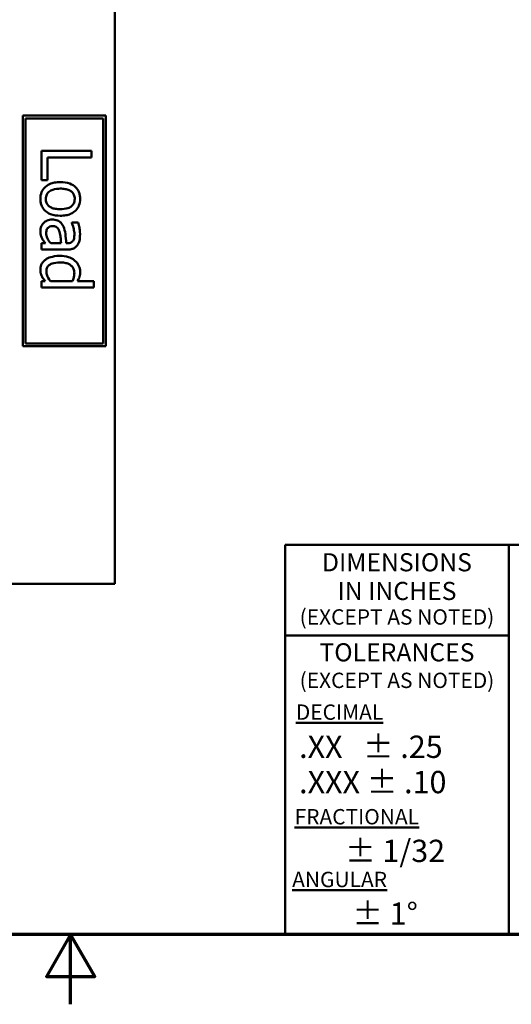
# Model space of a CAD drawing. Units: inches. Extents: x 0.05 to 2.15, y 0 to 1.68.
# Drawn here: x 1.08 to 1.26, y 0.02 to 0.38 of the extents above; entities that cross this region are included whole.
import ezdxf
from ezdxf.enums import TextEntityAlignment as Align

# ---------------------------------------------------------------- set-up
doc = ezdxf.new("R2010")
doc.units = ezdxf.units.IN
doc.header["$LTSCALE"] = 0.1
doc.header["$MEASUREMENT"] = 0
doc.layers.get('0').update_dxf_attribs({"lineweight": 25})
for name, color, linetype, lineweight in [('Border (ANSI)', 7, 'Continuous', 70), ('Title (ANSI)', 7, 'Continuous', 50), ('Visible (ANSI)', 7, 'Continuous', 50)]:
    doc.layers.add(name, color=color, linetype=linetype, lineweight=lineweight)
doc.styles.add('Note Text (ANSI)', font='tahoma.ttf')
doc.styles.add('Text Style115', font='times.ttf')
doc.styles.add('Text Style141', font='times.ttf')
doc.styles.add('Text Style143', font='times.ttf')
doc.styles.add('Text Style144', font='times.ttf')
doc.styles.add('Text Style145', font='times.ttf')
doc.styles.add('Text Style146', font='times.ttf')
doc.styles.add('Text Style149', font='times.ttf')
doc.styles.add('Text Style39', font='tahoma.ttf')
doc.styles.add('Text Style41', font='times.ttf')
doc.styles.add('Text Style53', font='times.ttf')

# ---------------------------------------------------------------- blocks, each defined once
blk = doc.blocks.new('Borders Default Border')
at = {"layer": 'Border (ANSI)', "flags": 128}
for points in [[(0.75, 0.5), (0.75, 16.5), (21.25, 16.5), (21.25, 0.5), (0.75, 0.5)], [(11, 0.25), (11, 0.5), (10.9134, 0.35), (11.0866, 0.35), (11, 0.5)]]:
    blk.add_lwpolyline(points, dxfattribs=at)
blk = doc.blocks.new('Title Blocks ALLIENT_2')
at = {"layer": 'Title (ANSI)'}
for p, q in [((10.5071, 3.6322), (1.03, 3.6322)), ((1.03, 3.6322), (1.03, 2.2352)), ((1.8305, 2.2352), (1.8305, 3.6322)), ((1.03, 3.3072), (1.8305, 3.3072)), ((1.03, 2.2352), (10.5071, 2.2352))]:
    blk.add_line(p, q, dxfattribs=at)
at = {"layer": 'Title (ANSI)', "style": 'Note Text (ANSI)'}
for s, insert, char_height, width, attachment_point, line_spacing_factor in [('\\fTimes New Roman|b0|i0;{\\H0.0650;DIMENSIONS\\P}\\fTimes New Roman|b0|i0;{\\H0.0650;IN INCHES}', (1.4303, 3.6024), 0.065, 0.851103, 2, 0.948986), ('\\fTimes New Roman|b0|i0;{\\H0.0800;.XX   ± .25\\P}\\fTimes New Roman|b0|i0;{\\H0.0800;.XXX ± .10}', (1.08, 2.9485), 0.08, 0.680883, 1, 0.948985)]:
    blk.add_mtext(s, dxfattribs=dict(at, insert=insert, char_height=char_height, width=width, attachment_point=attachment_point, line_spacing_factor=line_spacing_factor))
for s, insert, char_height, width, attachment_point in [('\\fTahoma|b0|i0;{\\H0.0550;(EXCEPT AS NOTED)}', (1.4303, 3.4013), 0.055, 0.855468, 2), ('\\fTimes New Roman|b0|i0;{\\H0.0650;TOLERANCES}', (1.4303, 3.2796), 0.065, 0.851103, 2), ('\\fTahoma|b0|i0;{\\H0.0550;(EXCEPT AS NOTED)}', (1.4303, 3.1741), 0.055, 0.855468, 2), ('\\fTimes New Roman|b0|i0;{\\H0.0550;\\LDECIMAL}', (1.0681, 3.0602), 0.055, 0.462651, 1), ('\\fTimes New Roman|b0|i0;{\\H0.0550;\\LFRACTIONAL}', (1.0637, 2.6852), 0.055, 0.526095, 1), ('\\fTimes New Roman|b0|i0;{\\H0.0800;± 1/32}', (1.2446, 2.5752), 0.08, 0.846739, 1), ('\\fTimes New Roman|b0|i0;{\\H0.0550;\\LANGULAR}', (1.055, 2.4602), 0.055, 0.554308, 1), ('\\fTimes New Roman|b0|i0;{\\H0.0800;± 1°}', (1.2707, 2.3502), 0.08, 0.488839, 1)]:
    blk.add_mtext(s, dxfattribs=dict(at, insert=insert, char_height=char_height, width=width, attachment_point=attachment_point))
at = {"layer": 'Title (ANSI)'}
for tag, height, style, p in [('REV6', 0.0767, 'Text Style53', (3.1817, 3.5245)), ('ECO_6', 0.077, 'Text Style149', (3.4951, 3.5142)), ('REV6_DATE', 0.075, 'Text Style41', (6.1558, 3.5124)), ('REV5', 0.075, 'Text Style41', (3.1817, 3.3249)), ('ECO_5', 0.077, 'Text Style149', (3.4816, 3.3241)), ('REV5_DATE', 0.075, 'Text Style41', (6.1558, 3.3128)), ('TITLE_LINE_2', 0.135, 'Text Style145', (8.6456, 2.6271)), ('ECO_1', 0.077, 'Text Style149', (3.4872, 2.5316))]:
    blk.add_attdef(tag, text='', height=height, dxfattribs=dict(at, style=style)).set_placement(p, align=Align.MIDDLE_CENTER)
at = {"layer": 'Title (ANSI)', "style": 'Text Style41'}
for tag, p in [('REV6_DESCRIPTION', (3.7488, 3.5261)), ('REV5_DESCRIPTION', (3.7488, 3.3266))]:
    blk.add_attdef(tag, text='', height=0.075, dxfattribs=at).set_placement(p, align=Align.MIDDLE_LEFT)
at = {"layer": 'Title (ANSI)'}
for tag, p, height, style in [('COPYRIGHT_YEAR_001', (9.248, 3.1405), 0.08, 'Text Style115'), ('DRN_BY_DATE_001', (6.8642, 3.0815), 0.125, 'Text Style146'), ('REV4_001', (3.1419, 3.0879), 0.075, 'Text Style41'), ('ECO_4_001', (3.3745, 3.0941), 0.077, 'Text Style149'), ('REV4_DESCRIPTION_001', (3.7469, 3.0978), 0.075, 'Text Style41'), ('REV4_DATE_001', (5.9881, 3.0755), 0.075, 'Text Style41'), ('REV3_001', (3.1447, 2.8891), 0.075, 'Text Style41'), ('REV3_DESCRIPTION_001', (3.7479, 2.8898), 0.075, 'Text Style41'), ('ECO_3_001', (3.38, 2.8818), 0.077, 'Text Style149'), ('REV3_DATE_001', (5.9877, 2.876), 0.075, 'Text Style41'), ('TITLE_LINE_1_001', (7.779, 2.8029), 0.145, 'Text Style144'), ('REV2_001', (3.1469, 2.6887), 0.075, 'Text Style41'), ('ECO_2_001', (3.3772, 2.6932), 0.077, 'Text Style149'), ('REV2_DESCRIPTION_001', (3.7479, 2.6902), 0.075, 'Text Style41'), ('REV2_DATE_001', (5.99, 2.6764), 0.075, 'Text Style41'), ('REV1_DESCRIPTION_001', (3.7479, 2.5017), 0.075, 'Text Style41'), ('REV1_001', (3.1419, 2.4891), 0.075, 'Text Style41'), ('REV1_DATE_001', (5.9886, 2.4768), 0.075, 'Text Style41'), ('DWG_NUMBER_001', (8.1612, 2.2839), 0.15, 'Text Style143'), ('<SCALE>_001', (7.0111, 2.2819), 0.125, 'Text Style39'), ('Sheet_Size_001', (9.523, 2.287), 0.0998, 'Text Style141')]:
    blk.add_attdef(tag, p, '', height=height, dxfattribs=dict(at, style=style))

msp = doc.modelspace()

# ---------------------------------------------------------------- linework, layer by layer
at = {"layer": 'Visible (ANSI)'}
for p, q in [((1.11576, 0.1757), (1.11576, 0.4257)), ((1.11259, 0.34359), (1.08283, 0.34359)), ((1.08283, 0.34359), (1.08283, 0.26095)), ((1.08383, 0.26195), (1.08383, 0.34259)), ((1.08383, 0.34259), (1.11159, 0.34259)), ((1.11159, 0.34259), (1.11159, 0.26195)), ((1.11259, 0.26095), (1.11259, 0.34359)), ((1.10752, 0.33094), (1.08952, 0.33094)), ((1.08952, 0.33094), (1.08952, 0.32051)), ((1.09165, 0.32051), (1.09165, 0.32855)), ((1.09165, 0.32855), (1.10752, 0.32855)), ((1.10752, 0.32855), (1.10752, 0.33094)), ((1.08952, 0.32051), (1.09165, 0.32051)), ((1.10274, 0.30524), (1.10042, 0.30524)), ((1.10042, 0.30524), (1.10042, 0.30511)), ((1.09095, 0.29784), (1.08952, 0.29784)), ((1.08952, 0.29784), (1.08952, 0.29557)), ((1.0966, 0.29784), (1.09285, 0.29784)), ((1.09884, 0.29784), (1.0984, 0.29784)), ((1.08952, 0.29557), (1.09875, 0.29557)), ((1.08952, 0.28426), (1.08952, 0.28199)), ((1.09089, 0.28426), (1.08952, 0.28426)), ((1.10061, 0.28426), (1.0928, 0.28426)), ((1.10832, 0.28426), (1.10249, 0.28426)), ((1.10832, 0.28199), (1.10832, 0.28426)), ((1.08952, 0.28199), (1.10832, 0.28199)), ((1.11159, 0.26195), (1.08383, 0.26195)), ((1.08283, 0.26095), (1.11259, 0.26095)), ((0.77076, 0.1757), (1.11576, 0.1757))]:
    msp.add_line(p, q, dxfattribs=at)
for points, knots in [([(1.09628, 0.31977), (1.09559, 0.31977), (1.09489, 0.31972), (1.09362, 0.31947), (1.09303, 0.3193), (1.09166, 0.31867), (1.09108, 0.31821), (1.09021, 0.31733), (1.08983, 0.31677), (1.08927, 0.31537), (1.08914, 0.31455), (1.08914, 0.31373)], [-0.02189629, -0.02189629, -0.02189629, -0.02189629, -0.0186451, -0.0186451, -0.01575028, -0.01575028, -0.01150433, -0.01150433, -0.00628055, -0.00628055, 0, 0, 0, 0]), ([(1.10341, 0.31373), (1.10341, 0.31417), (1.10337, 0.31461), (1.10321, 0.31545), (1.10309, 0.31584), (1.10263, 0.31688), (1.10222, 0.31746), (1.10125, 0.31838), (1.10061, 0.31886), (1.09861, 0.31962), (1.09743, 0.31977), (1.09628, 0.31977)], [-0.03538208, -0.03538208, -0.03538208, -0.03538208, -0.03005254, -0.03005254, -0.02505799, -0.02505799, -0.01631971, -0.01631971, -0.00877488, -0.00877488, 0, 0, 0, 0]), ([(1.0911, 0.31373), (1.0911, 0.31402), (1.09112, 0.3143), (1.09124, 0.31484), (1.09132, 0.31509), (1.09162, 0.3157), (1.09187, 0.31601), (1.09263, 0.31666), (1.09313, 0.3169), (1.09442, 0.31733), (1.09538, 0.31742), (1.09628, 0.31742)], [-0.01593847, -0.01593847, -0.01593847, -0.01593847, -0.01425741, -0.01425741, -0.01269952, -0.01269952, -0.01029444, -0.01029444, -0.0068219, -0.0068219, 0, 0, 0, 0]), ([(1.09628, 0.31742), (1.09686, 0.31742), (1.09747, 0.31738), (1.09853, 0.3172), (1.09901, 0.31708), (1.09987, 0.31669), (1.10023, 0.31646), (1.10083, 0.31585), (1.10104, 0.31552), (1.10138, 0.3147), (1.10145, 0.31422), (1.10145, 0.31373)], [-0.01804195, -0.01804195, -0.01804195, -0.01804195, -0.0137084, -0.0137084, -0.01015259, -0.01015259, -0.00678897, -0.00678897, -0.00370724, -0.00370724, 0, 0, 0, 0]), ([(1.08914, 0.31373), (1.08914, 0.31328), (1.08918, 0.31283), (1.08935, 0.31197), (1.08947, 0.31157), (1.08993, 0.31054), (1.09033, 0.30998), (1.09128, 0.30908), (1.0919, 0.30861), (1.09392, 0.30785), (1.09512, 0.30771), (1.09628, 0.30771)], [-0.03661606, -0.03661606, -0.03661606, -0.03661606, -0.03085454, -0.03085454, -0.02548597, -0.02548597, -0.01641482, -0.01641482, -0.00882403, -0.00882403, 0, 0, 0, 0]), ([(1.09628, 0.31005), (1.09569, 0.31005), (1.09508, 0.31009), (1.09402, 0.31027), (1.09354, 0.3104), (1.09256, 0.31084), (1.09223, 0.31112), (1.09172, 0.31163), (1.0915, 0.31196), (1.09117, 0.31278), (1.0911, 0.31325), (1.0911, 0.31373)], [-0.01368714, -0.01368714, -0.01368714, -0.01368714, -0.01120644, -0.01120644, -0.00916051, -0.00916051, -0.00670376, -0.00670376, -0.00364618, -0.00364618, 0, 0, 0, 0]), ([(1.09628, 0.30771), (1.09694, 0.30771), (1.09761, 0.30775), (1.09885, 0.30797), (1.09942, 0.30813), (1.1008, 0.30872), (1.10139, 0.30917), (1.10233, 0.31012), (1.10271, 0.31069), (1.10328, 0.31209), (1.10341, 0.31291), (1.10341, 0.31373)], [-0.02303785, -0.02303785, -0.02303785, -0.02303785, -0.01951755, -0.01951755, -0.01641004, -0.01641004, -0.01157197, -0.01157197, -0.00626549, -0.00626549, 0, 0, 0, 0]), ([(1.10145, 0.31373), (1.10145, 0.31343), (1.10143, 0.31314), (1.10131, 0.31258), (1.10122, 0.31233), (1.10091, 0.31172), (1.10066, 0.31141), (1.10004, 0.31088), (1.09962, 0.31062), (1.09815, 0.31014), (1.09717, 0.31005), (1.09628, 0.31005)], [-0.02382082, -0.02382082, -0.02382082, -0.02382082, -0.02017338, -0.02017338, -0.01680902, -0.01680902, -0.01178292, -0.01178292, -0.00681399, -0.00681399, 0, 0, 0, 0]), ([(1.09034, 0.30514), (1.08989, 0.30469), (1.08963, 0.30423), (1.08924, 0.30331), (1.08914, 0.30278), (1.08914, 0.30224)], [-0.007539531, -0.007539531, -0.007539531, -0.007539531, -0.004178967, -0.004178967, 0, 0, 0, 0]), ([(1.09343, 0.30633), (1.0931, 0.30633), (1.09278, 0.3063), (1.09214, 0.30617), (1.09184, 0.30607), (1.0911, 0.30574), (1.09069, 0.30548), (1.09034, 0.30514)], [-0.008619573, -0.008619573, -0.008619573, -0.008619573, -0.006169236, -0.006169236, -0.003730728, -0.003730728, 0, 0, 0, 0]), ([(1.09124, 0.30142), (1.09124, 0.30168), (1.09126, 0.30195), (1.09135, 0.30243), (1.09142, 0.30265), (1.09165, 0.30312), (1.0918, 0.3033), (1.0921, 0.3036), (1.09231, 0.30372), (1.09288, 0.30394), (1.09324, 0.30399), (1.09359, 0.30399)], [-0.008089656, -0.008089656, -0.008089656, -0.008089656, -0.006924317, -0.006924317, -0.005915763, -0.005915763, -0.004586386, -0.004586386, -0.002694542, -0.002694542, 0, 0, 0, 0]), ([(1.09738, 0.30387), (1.09716, 0.30438), (1.09686, 0.30486), (1.09625, 0.30546), (1.09588, 0.30577), (1.0947, 0.30624), (1.09407, 0.30633), (1.09343, 0.30633)], [-0.01842777, -0.01842777, -0.01842777, -0.01842777, -0.00964605, -0.00964605, -0.00484902, -0.00484902, 0, 0, 0, 0]), ([(1.09359, 0.30399), (1.0938, 0.30399), (1.09401, 0.30397), (1.0944, 0.30388), (1.09458, 0.30382), (1.09491, 0.30364), (1.09512, 0.3035), (1.09568, 0.30281), (1.0959, 0.30237), (1.09604, 0.3019)], [-0.01334852, -0.01334852, -0.01334852, -0.01334852, -0.00987223, -0.00987223, -0.0067416, -0.0067416, -0.00374792, -0.00374792, 0, 0, 0, 0]), ([(1.0984, 0.29784), (1.09834, 0.29896), (1.09825, 0.30008), (1.09799, 0.3021), (1.09777, 0.30303), (1.09738, 0.30387)], [-0.01556459, -0.01556459, -0.01556459, -0.01556459, -0.00703834, -0.00703834, 0, 0, 0, 0]), ([(1.10042, 0.30511), (1.10083, 0.30413), (1.10102, 0.30336), (1.10123, 0.30239), (1.10134, 0.30173), (1.10134, 0.30113)], [-0.007633642, -0.007633642, -0.007633642, -0.007633642, -0.00461883, -0.00461883, 0, 0, 0, 0]), ([(1.10335, 0.30111), (1.10335, 0.30225), (1.10319, 0.30312), (1.10303, 0.30397), (1.10289, 0.30471), (1.10274, 0.30524)], [-0.006735402, -0.006735402, -0.006735402, -0.006735402, -0.00420405, -0.00420405, 0, 0, 0, 0]), ([(1.08914, 0.30224), (1.08914, 0.30124), (1.08926, 0.30082), (1.08943, 0.30025), (1.0896, 0.29986), (1.0898, 0.29949)], [-0.004494335, -0.004494335, -0.004494335, -0.004494335, -0.003190487, -0.003190487, 0, 0, 0, 0]), ([(1.09285, 0.29784), (1.09224, 0.29851), (1.09179, 0.29923), (1.09134, 0.30031), (1.09124, 0.30086), (1.09124, 0.30142)], [-0.008945832, -0.008945832, -0.008945832, -0.008945832, -0.004273284, -0.004273284, 0, 0, 0, 0]), ([(1.09604, 0.3019), (1.09623, 0.30128), (1.09633, 0.30053), (1.09641, 0.29975), (1.09652, 0.29873), (1.0966, 0.29784)], [-0.03621787, -0.03621787, -0.03621787, -0.03621787, -0.00678482, -0.00678482, 0, 0, 0, 0]), ([(1.10134, 0.30113), (1.10134, 0.30063), (1.1013, 0.3), (1.10114, 0.29927), (1.10104, 0.299), (1.10088, 0.29876)], [-0.005686567, -0.005686567, -0.005686567, -0.005686567, -0.002171765, -0.002171765, 0, 0, 0, 0]), ([(1.10234, 0.29704), (1.10253, 0.29729), (1.10269, 0.29756), (1.10301, 0.29825), (1.10309, 0.29858), (1.1033, 0.2995), (1.10335, 0.30035), (1.10335, 0.30111)], [-0.008111327, -0.008111327, -0.008111327, -0.008111327, -0.007137818, -0.007137818, -0.005793658, -0.005793658, 0, 0, 0, 0]), ([(1.0898, 0.29949), (1.09002, 0.29905), (1.09029, 0.2987), (1.09056, 0.29837), (1.09078, 0.29807), (1.09095, 0.29784)], [-0.00329677, -0.00329677, -0.00329677, -0.00329677, -0.002179015, -0.002179015, 0, 0, 0, 0]), ([(1.09875, 0.29557), (1.09924, 0.29557), (1.09974, 0.29561), (1.10062, 0.29581), (1.10101, 0.29595), (1.10175, 0.29639), (1.10208, 0.29668), (1.10234, 0.29704)], [-0.01027976, -0.01027976, -0.01027976, -0.01027976, -0.00657383, -0.00657383, -0.00340519, -0.00340519, 0, 0, 0, 0]), ([(1.10088, 0.29876), (1.10078, 0.2986), (1.10065, 0.29845), (1.10039, 0.29824), (1.10021, 0.29812), (1.09964, 0.29789), (1.09925, 0.29784), (1.09884, 0.29784)], [-0.007904068, -0.007904068, -0.007904068, -0.007904068, -0.005178434, -0.005178434, -0.003074814, -0.003074814, 0, 0, 0, 0]), ([(1.09617, 0.29331), (1.09461, 0.29331), (1.09356, 0.29308), (1.09218, 0.29264), (1.09152, 0.29234), (1.09095, 0.29192)], [-0.01104072, -0.01104072, -0.01104072, -0.01104072, -0.00541779, -0.00541779, 0, 0, 0, 0]), ([(1.10153, 0.29159), (1.1006, 0.29234), (1.09969, 0.29269), (1.09828, 0.29319), (1.0972, 0.29331), (1.09617, 0.29331)], [-0.01142361, -0.01142361, -0.01142361, -0.01142361, -0.00784676, -0.00784676, 0, 0, 0, 0]), ([(1.09095, 0.29192), (1.09063, 0.29168), (1.09033, 0.29141), (1.08979, 0.29072), (1.08961, 0.29037), (1.08925, 0.28951), (1.08914, 0.28891), (1.08914, 0.28829)], [-0.009150062, -0.009150062, -0.009150062, -0.009150062, -0.007099345, -0.007099345, -0.004719963, -0.004719963, 0, 0, 0, 0]), ([(1.0913, 0.28777), (1.0913, 0.28802), (1.09132, 0.28828), (1.09143, 0.28877), (1.0915, 0.28899), (1.09175, 0.28948), (1.09195, 0.28973), (1.09257, 0.29026), (1.093, 0.29044), (1.09418, 0.29086), (1.0952, 0.29096), (1.09622, 0.29096)], [-0.01566224, -0.01566224, -0.01566224, -0.01566224, -0.01409648, -0.01409648, -0.01267746, -0.01267746, -0.01072681, -0.01072681, -0.00777413, -0.00777413, 0, 0, 0, 0]), ([(1.09622, 0.29096), (1.09678, 0.29096), (1.09735, 0.29092), (1.09837, 0.29074), (1.09884, 0.29061), (1.09984, 0.29015), (1.10019, 0.28984), (1.10069, 0.28934), (1.10091, 0.289), (1.10125, 0.28818), (1.10132, 0.28771), (1.10132, 0.28723)], [-0.01290423, -0.01290423, -0.01290423, -0.01290423, -0.01083553, -0.01083553, -0.00908605, -0.00908605, -0.00677392, -0.00677392, -0.00365751, -0.00365751, 0, 0, 0, 0]), ([(1.10341, 0.2876), (1.10341, 0.288), (1.10336, 0.28839), (1.10316, 0.28924), (1.103, 0.28961), (1.10253, 0.29055), (1.10208, 0.29111), (1.10153, 0.29159)], [-0.01006236, -0.01006236, -0.01006236, -0.01006236, -0.00800973, -0.00800973, -0.00557952, -0.00557952, 0, 0, 0, 0]), ([(1.08914, 0.28829), (1.08914, 0.28765), (1.08922, 0.28726), (1.08935, 0.28674), (1.08947, 0.28641), (1.08962, 0.28609)], [-0.004089919, -0.004089919, -0.004089919, -0.004089919, -0.002711232, -0.002711232, 0, 0, 0, 0]), ([(1.08962, 0.28609), (1.08987, 0.28557), (1.09008, 0.28528), (1.09039, 0.28488), (1.09065, 0.28455), (1.09089, 0.28426)], [-0.003850058, -0.003850058, -0.003850058, -0.003850058, -0.002850702, -0.002850702, 0, 0, 0, 0]), ([(1.0928, 0.28426), (1.09205, 0.28515), (1.09172, 0.28591), (1.09141, 0.28673), (1.0913, 0.28724), (1.0913, 0.28777)], [-0.006715723, -0.006715723, -0.006715723, -0.006715723, -0.003991435, -0.003991435, 0, 0, 0, 0]), ([(1.10132, 0.28723), (1.10132, 0.28674), (1.10128, 0.28625), (1.10111, 0.28553), (1.10098, 0.28504), (1.10061, 0.28426)], [-0.01894707, -0.01894707, -0.01894707, -0.01894707, -0.00654941, -0.00654941, 0, 0, 0, 0]), ([(1.10249, 0.28426), (1.10293, 0.28506), (1.10311, 0.2856), (1.10335, 0.28641), (1.10341, 0.28702), (1.10341, 0.2876)], [-0.006452259, -0.006452259, -0.006452259, -0.006452259, -0.004457385, -0.004457385, 0, 0, 0, 0])]:
    msp.add_open_spline(points, degree=3, knots=knots, dxfattribs=at)

# ---------------------------------------------------------------- block references
at = {"xscale": 0.1, "yscale": 0.1, "zscale": 0.1}
for name, p in [('Borders Default Border', (0, 0)), ('Title Blocks ALLIENT_2', (1.07383, -0.17352))]:
    msp.add_blockref(name, p, dxfattribs=at)

doc.saveas('drawing.dxf')
